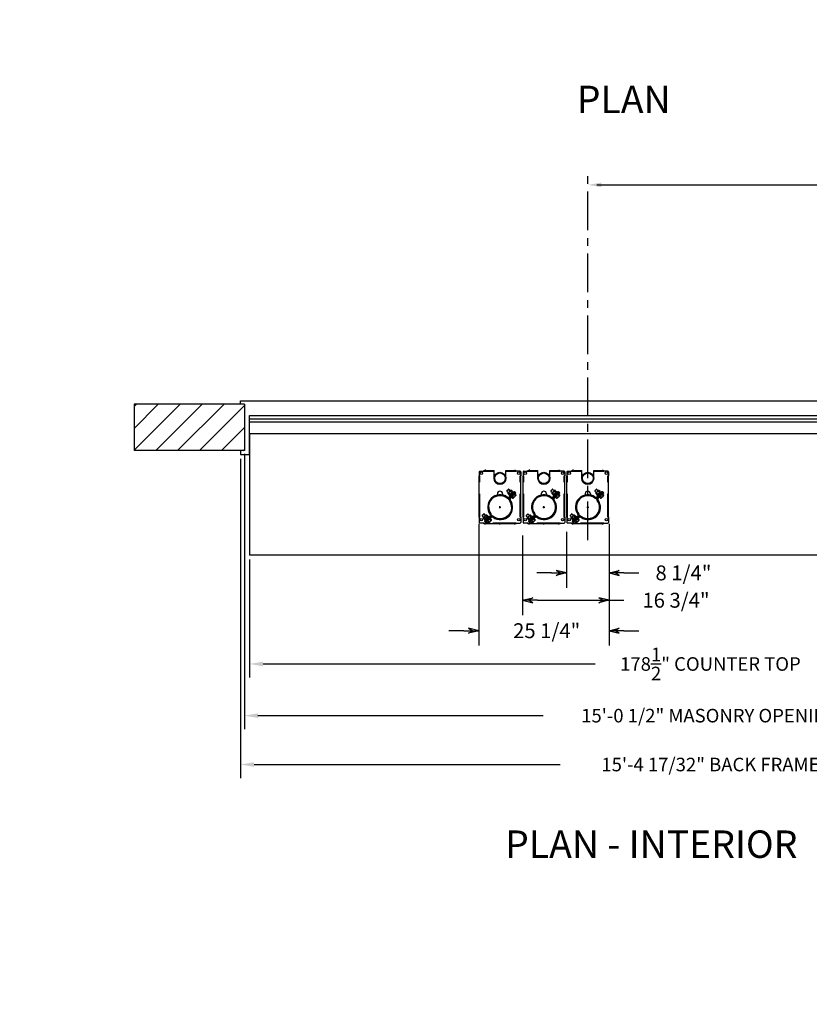
# Model space of a CAD drawing. Extents: x 16 to 883, y 71 to 585.
# Drawn here: x 16 to 169, y 71 to 261 of the extents above; entities that cross this region are included whole.
import ezdxf

# ---------------------------------------------------------------- set-up
doc = ezdxf.new("R2010")
doc.units = 0
doc.header["$LTSCALE"] = 6
doc.header["$MEASUREMENT"] = 0
doc.linetypes.add('CENTER', pattern=[2, 1.25, -0.25, 0.25, -0.25])
doc.linetypes.add('HIDDEN', pattern=[0.375, 0.25, -0.125])
doc.layers.get('0').update_dxf_attribs({"linetype": 'CONTINUOUS'})
doc.layers.get('DEFPOINTS').update_dxf_attribs({"linetype": 'CONTINUOUS'})
doc.layers.add('NEW', color=1, linetype='CONTINUOUS')
doc.dimstyles.get("Standard").update_dxf_attribs({"dimtxt": 0.18, "dimasz": 0.18, "dimexe": 0.18, "dimexo": 0.0625, "dimgap": 0.09, "dimtad": 0, "dimtih": 1, "dimtoh": 1, "dimdec": 4, "dimzin": 0, "dimdsep": 46, "dimtxsty": 'Standard', "dimcen": 0.09, "dimadec": 0, "dimazin": 0, "dimtfac": 1, "dimtdec": 4, "dimtofl": 0, "dimtmove": 0, "dimatfit": 3, "dimfxl": 0, "dimtolj": 1, "dimtzin": 0, "dimarcsym": 0})

# ---------------------------------------------------------------- blocks, each defined once
blk = doc.blocks.new('*X9')
at = {"color": 0, "linetype": 'Continuous'}
for p, q in [((37.8, 152.35), (46.75, 161.3)), ((37.8, 156.59), (42.5, 161.3)), ((37.8, 160.83), (38.26, 161.3)), ((41.99, 152.3), (50.99, 161.3)), ((46.23, 152.3), (55.23, 161.3)), ((50.47, 152.3), (59.16, 160.98)), ((239.66, 159.05), (241.91, 161.3)), ((239.66, 154.81), (246.15, 161.3)), ((241.39, 152.3), (250.39, 161.3)), ((245.63, 152.3), (254.63, 161.3)), ((249.88, 152.3), (258.88, 161.3)), ((254.12, 152.3), (261.02, 159.2)), ((54.72, 152.3), (59.16, 156.74)), ((258.36, 152.3), (261.02, 154.96)), ((58.96, 152.3), (59.16, 152.5))]:
    blk.add_line(p, q, dxfattribs=at)
blk = doc.blocks.new('*D14')
at = {"color": 7, "linetype": 'Continuous', "lineweight": -2}
for p, q in [((60.16, 156.72), (60.16, 133.89)), ((238.66, 156.72), (238.66, 133.89)), ((62.78, 136.52), (127.1, 136.52)), ((236.03, 136.52), (171.72, 136.52))]:
    blk.add_line(p, q, dxfattribs=at)
at = {"color": 7, "linetype": 'Continuous'}
for points in [[(62.78, 136.96), (62.78, 136.08), (60.16, 136.52)], [(236.03, 136.96), (236.03, 136.08), (238.66, 136.52)]]:
    blk.add_solid(points, dxfattribs=at)
at = {"layer": 'DEFPOINTS', "color": 0, "linetype": 'Continuous'}
for p in [(60.16, 157.59), (238.66, 157.59), (238.66, 136.52)]:
    blk.add_point(p, dxfattribs=at)
at = {"color": 7, "linetype": 'Continuous', "insert": (149.41, 136.52), "char_height": 2.625, "attachment_point": 5}
blk.add_mtext('\\A1;178{\\H1.000000x;\\S1/2;}" COUNTER TOP', dxfattribs=at)
blk = doc.blocks.new('*D15')
at = {"color": 7, "linetype": 'Continuous', "lineweight": -2}
for p, q in [((59.16, 177.17), (59.16, 123.89)), ((239.66, 176.97), (239.66, 123.89)), ((61.78, 126.52), (117.03, 126.52)), ((237.03, 126.52), (181.78, 126.52))]:
    blk.add_line(p, q, dxfattribs=at)
at = {"color": 7, "linetype": 'Continuous'}
for points in [[(61.78, 126.95), (61.78, 126.08), (59.16, 126.52)], [(237.03, 126.95), (237.03, 126.08), (239.66, 126.52)]]:
    blk.add_solid(points, dxfattribs=at)
at = {"layer": 'DEFPOINTS', "color": 0, "linetype": 'Continuous'}
for p in [(59.16, 178.04), (239.66, 177.84), (239.66, 126.52)]:
    blk.add_point(p, dxfattribs=at)
at = {"color": 7, "linetype": 'Continuous', "insert": (149.41, 126.52), "char_height": 2.625, "attachment_point": 5}
blk.add_mtext('\\A1;15\'-0 1/2" MASONRY OPENING', dxfattribs=at)
blk = doc.blocks.new('*D16')
at = {"color": 7, "linetype": 'Continuous', "lineweight": -2}
for p, q in [((58.41, 176.22), (58.41, 114.43)), ((240.41, 176.22), (240.41, 114.43)), ((61.03, 117.06), (120.31, 117.06)), ((237.78, 117.06), (178.5, 117.06))]:
    blk.add_line(p, q, dxfattribs=at)
at = {"color": 7, "linetype": 'Continuous'}
for points in [[(61.03, 117.5), (61.03, 116.62), (58.41, 117.06)], [(237.78, 117.5), (237.78, 116.62), (240.41, 117.06)]]:
    blk.add_solid(points, dxfattribs=at)
at = {"layer": 'DEFPOINTS', "color": 0, "linetype": 'Continuous'}
for p in [(58.41, 177.09), (240.41, 177.09), (240.41, 117.06)]:
    blk.add_point(p, dxfattribs=at)
at = {"color": 7, "linetype": 'Continuous', "insert": (149.41, 117.06), "char_height": 2.625, "attachment_point": 5}
blk.add_mtext('\\A1;15\'-4 17/32" BACK FRAME', dxfattribs=at)
blk = doc.blocks.new('TU-TOP-3')
at = {"linetype": 'Continuous'}
for p, q in [((-1.95, 21.03), (-3, 21.03)), ((-1.94, 21.03), (-1.94, 20.91)), ((6.06, 21.03), (6.06, 20.9)), ((6.07, 21.03), (6.07, 20.9)), ((6.81, 21.03), (6.07, 21.03)), ((-3.25, 20.12), (-3.1, 20.12)), ((-3.13, 20.13), (-3.13, 20.91)), ((-3.13, 20.13), (-3.1, 20.13)), ((-3.08, 19.3), (-3.08, 19.27)), ((-3.08, 19.27), (-3.07, 19.23)), ((6.91, 20.13), (6.91, 20.12)), ((6.91, 20.13), (6.94, 20.13)), ((6.91, 20.12), (7.06, 20.12)), ((6.94, 20.91), (6.94, 20.13)), ((2.56, 17.5), (2.33, 17.5)), ((5.56, 18.15), (7.06, 18.15)), ((2.56, 16.5), (2.33, 16.5)), ((5.56, 15.84), (7.06, 15.84)), ((-3.25, 13.88), (-3.1, 13.88)), ((-3.13, 13.87), (-3.13, 13.09)), ((-3.13, 13.87), (-3.1, 13.87)), ((6.91, 13.88), (7.06, 13.88)), ((6.91, 13.87), (6.94, 13.87)), ((6.94, 13.09), (6.94, 13.87)), ((-3.25, 11.62), (-3.1, 11.62)), ((-3.13, 11.63), (-3.13, 12.41)), ((-3.13, 11.63), (-3.1, 11.63)), ((-1.95, 12.97), (-3, 12.97)), ((-1.95, 12.53), (-3, 12.53)), ((-1.94, 12.53), (-1.94, 12.41)), ((6.06, 12.53), (6.06, 12.4)), ((6.07, 12.97), (6.07, 13.1)), ((6.81, 12.97), (6.07, 12.97)), ((6.07, 12.53), (6.07, 12.4)), ((6.81, 12.53), (6.07, 12.53)), ((6.91, 11.63), (6.91, 11.62)), ((6.91, 11.63), (6.94, 11.63)), ((6.91, 11.62), (7.06, 11.62)), ((6.94, 12.41), (6.94, 11.63)), ((-3.08, 10.8), (-3.08, 10.77)), ((-3.08, 10.77), (-3.07, 10.73)), ((5.56, 9.65), (7.06, 9.65)), ((2.56, 9), (2.33, 9)), ((2.56, 8), (2.33, 8)), ((5.56, 7.34), (7.06, 7.34)), ((-3.25, 5.38), (-3.1, 5.38)), ((-3.13, 5.37), (-3.13, 4.59)), ((-3.13, 5.37), (-3.1, 5.37)), ((-3.13, 3.13), (-3.13, 3.91)), ((-1.95, 4.47), (-3, 4.47)), ((-1.95, 4.03), (-3, 4.03)), ((-1.94, 4.03), (-1.94, 3.91)), ((6.06, 4.03), (6.06, 3.9)), ((6.07, 4.47), (6.07, 4.6)), ((6.81, 4.47), (6.07, 4.47)), ((6.07, 4.03), (6.07, 3.9)), ((6.81, 4.03), (6.07, 4.03)), ((6.91, 5.38), (7.06, 5.38)), ((6.91, 5.37), (6.94, 5.37)), ((6.94, 4.59), (6.94, 5.37)), ((6.94, 3.91), (6.94, 3.13)), ((-3.25, 3.12), (-3.1, 3.12)), ((-3.13, 3.13), (-3.1, 3.13)), ((-3.08, 2.3), (-3.08, 2.27)), ((-3.08, 2.27), (-3.07, 2.23)), ((6.91, 3.13), (6.91, 3.12)), ((6.91, 3.13), (6.94, 3.13)), ((6.91, 3.12), (7.06, 3.12)), ((2.56, 0.5), (2.33, 0.5)), ((5.56, 1.15), (7.06, 1.15)), ((2.56, -0.5), (2.33, -0.5)), ((5.56, -1.16), (7.06, -1.16)), ((-3.25, -3.12), (-3.1, -3.12)), ((-3.13, -3.13), (-3.13, -3.91)), ((-3.13, -3.13), (-3.1, -3.13)), ((6.91, -3.12), (7.06, -3.12)), ((6.91, -3.13), (6.94, -3.13)), ((6.94, -3.91), (6.94, -3.13)), ((-1.95, -4.03), (-3, -4.03)), ((6.07, -4.03), (6.07, -3.9)), ((6.81, -4.03), (6.07, -4.03))]:
    blk.add_line(p, q, dxfattribs=at)
at = {"linetype": 'Continuous', "ltscale": 3}
for p, q in [((-1.95, 20.89), (-1.95, 21.03)), ((-1.94, 21.03), (6.06, 21.03)), ((-1.94, 20.89), (-1.94, 21.03)), ((-3.36, 19.87), (-3.06, 19.87)), ((-3.25, 13.88), (-3.25, 20.12)), ((-3.1, 20.13), (-3.1, 20.12)), ((-1.95, 20.89), (-1.94, 20.89)), ((-1.94, 20.91), (-1.94, 20.91)), ((-1.94, 20.91), (-1.94, 20.89)), ((-1.94, 20.89), (-1.94, 20.89)), ((6.06, 20.9), (6.07, 20.9)), ((7.24, 19.87), (6.79, 19.87)), ((7.06, 20.12), (7.06, 18.15)), ((-3.36, 17), (-3.05, 17)), ((7.06, 15.84), (7.06, 13.88)), ((-3.36, 14.13), (-3.04, 14.13)), ((-3.1, 13.88), (-3.1, 13.87)), ((7.23, 14.13), (6.8, 14.13)), ((6.91, 13.88), (6.91, 13.87)), ((-3.25, 5.38), (-3.25, 11.62)), ((-3.1, 11.63), (-3.1, 11.62)), ((-1.95, 13.11), (-1.95, 12.97)), ((-1.95, 13.11), (-1.94, 13.11)), ((-1.95, 12.39), (-1.95, 12.53)), ((-1.95, 12.39), (-1.94, 12.39)), ((-1.94, 12.97), (-1.94, 13.11)), ((-1.94, 13.11), (-1.94, 13.11)), ((-1.94, 12.97), (6.06, 12.97)), ((-1.94, 12.53), (6.06, 12.53)), ((-1.94, 12.39), (-1.94, 12.53)), ((-1.94, 12.41), (-1.94, 12.41)), ((-1.94, 12.41), (-1.94, 12.39)), ((-1.94, 12.39), (-1.94, 12.39)), ((6.06, 13.1), (6.06, 12.97)), ((6.06, 13.1), (6.07, 13.1)), ((6.06, 12.4), (6.07, 12.4)), ((7.06, 11.62), (7.06, 9.65)), ((-3.36, 11.37), (-3.06, 11.37)), ((7.24, 11.37), (6.79, 11.37)), ((-3.36, 8.5), (-3.05, 8.5)), ((7.06, 7.34), (7.06, 5.38)), ((-3.36, 5.63), (-3.04, 5.63)), ((-3.1, 5.38), (-3.1, 5.37)), ((-1.95, 4.61), (-1.95, 4.47)), ((-1.95, 4.61), (-1.94, 4.61)), ((-1.95, 3.89), (-1.95, 4.03)), ((-1.95, 3.89), (-1.94, 3.89)), ((-1.94, 4.47), (-1.94, 4.61)), ((-1.94, 4.61), (-1.94, 4.61)), ((-1.94, 4.47), (6.06, 4.47)), ((-1.94, 4.03), (6.06, 4.03)), ((-1.94, 3.89), (-1.94, 4.03)), ((-1.94, 3.91), (-1.94, 3.91)), ((-1.94, 3.91), (-1.94, 3.89)), ((-1.94, 3.89), (-1.94, 3.89)), ((6.06, 4.6), (6.06, 4.47)), ((6.06, 4.6), (6.07, 4.6)), ((6.06, 3.9), (6.07, 3.9)), ((7.23, 5.63), (6.8, 5.63)), ((6.91, 5.38), (6.91, 5.37)), ((-3.36, 2.87), (-3.06, 2.87)), ((-3.25, -3.12), (-3.25, 3.12)), ((-3.1, 3.13), (-3.1, 3.12)), ((7.24, 2.87), (6.79, 2.87)), ((7.06, 3.12), (7.06, 1.15)), ((-3.36, 0), (-3.05, 0)), ((7.06, -1.16), (7.06, -3.12)), ((-3.36, -2.87), (-3.04, -2.87)), ((-3.1, -3.12), (-3.1, -3.13)), ((7.23, -2.87), (6.8, -2.87)), ((6.91, -3.12), (6.91, -3.13)), ((-1.95, -3.89), (-1.95, -4.03)), ((-1.95, -3.89), (-1.94, -3.89)), ((-1.94, -4.03), (-1.94, -3.89)), ((-1.94, -3.89), (-1.94, -3.89)), ((-1.94, -4.03), (6.06, -4.03)), ((6.06, -3.9), (6.06, -4.03)), ((6.06, -3.9), (6.07, -3.9))]:
    blk.add_line(p, q, dxfattribs=at)
at = {"linetype": 'HIDDEN', "ltscale": 3}
for p, q in [((-3.13, 13.88), (-3.13, 20.12)), ((-1.94, 20.91), (6.06, 20.91)), ((6.94, 20.12), (6.94, 18.15)), ((6.94, 15.84), (6.94, 13.88)), ((-3.13, 5.38), (-3.13, 11.62)), ((-1.94, 13.09), (6.06, 13.09)), ((-1.94, 12.41), (6.06, 12.41)), ((6.94, 11.62), (6.94, 9.65)), ((6.94, 7.34), (6.94, 5.38)), ((-1.94, 4.59), (6.06, 4.59)), ((-1.94, 3.91), (6.06, 3.91)), ((-3.13, -3.12), (-3.13, 3.12)), ((6.94, 3.12), (6.94, 1.15)), ((6.94, -1.16), (6.94, -3.12)), ((-1.94, -3.91), (6.06, -3.91))]:
    blk.add_line(p, q, dxfattribs=at)
at = {"linetype": 'HIDDEN'}
for p, q in [((-2.95, 19.88), (-3.08, 19.76)), ((-3.08, 19.76), (-2, 18.68)), ((-2.85, 19.53), (-3.08, 19.3)), ((-3.07, 19.23), (-3.01, 19.18)), ((-3.01, 19.18), (-2.77, 18.93)), ((-2.95, 19.88), (-2.82, 20.01)), ((-2.95, 19.88), (-1.88, 18.81)), ((-2.95, 19.88), (-1.88, 18.81)), ((-2.66, 19.34), (-2.9, 19.11)), ((-2.82, 20.01), (-1.75, 18.94)), ((-2.66, 19.99), (-2.73, 19.92)), ((-2.66, 19.99), (-2.22, 19.55)), ((-2.44, 19.95), (-2.53, 19.86)), ((-2.44, 19.95), (-2.16, 19.66)), ((-2.4, 19.98), (-2.16, 20.23)), ((-2.4, 19.98), (-2.4, 19.91)), ((-2.25, 19.83), (-2, 20.07)), ((-2.16, 19.66), (-2.25, 19.58)), ((-2.24, 19.57), (-2.15, 19.65)), ((-2.22, 19.55), (-1.78, 19.11)), ((-2.21, 19.54), (-2.12, 19.63)), ((-2.11, 19.62), (-2.2, 19.53)), ((-2.08, 20.22), (-2.16, 20.23)), ((-2.15, 19.66), (-2.16, 19.66)), ((-2.13, 19.64), (-2.16, 19.66)), ((-2.13, 19.64), (-2.11, 19.62)), ((-2.11, 19.62), (-1.83, 19.33)), ((-2.11, 19.62), (-2.11, 19.62)), ((-2.08, 20.22), (-2.05, 20.19)), ((-2.05, 20.19), (-1.82, 19.96)), ((-1.69, 20.43), (-1.99, 20.13)), ((-1.94, 19.52), (-1.7, 19.77)), ((-1.91, 19.24), (-1.83, 19.33)), ((-1.87, 19.38), (-1.79, 19.37)), ((-1.85, 19.04), (-1.78, 19.11)), ((-1.82, 19.96), (-1.59, 19.73)), ((-1.79, 19.37), (-1.55, 19.62)), ((-1.35, 20.09), (-1.69, 20.43)), ((-1.63, 20.43), (-1.69, 20.43)), ((-1.64, 19.78), (-1.34, 20.08)), ((-1.35, 20.15), (-1.63, 20.43)), ((-1.59, 19.73), (-1.55, 19.69)), ((-1.55, 19.62), (-1.55, 19.69)), ((-1.34, 20.14), (-1.35, 20.15)), ((-1.34, 20.08), (-1.35, 20.09)), ((-1.34, 20.08), (-1.34, 20.14)), ((-2.56, 18.72), (-2.77, 18.93)), ((-2.36, 19.04), (-2.59, 18.81)), ((-2.56, 18.72), (-2.54, 18.7)), ((-2.54, 18.7), (-2.5, 18.69)), ((-2.24, 18.92), (-2.48, 18.69)), ((3.01, 14.18), (1.94, 15.25)), ((2.37, 15.21), (2.62, 15.45)), ((2.52, 15.06), (2.77, 15.3)), ((2.69, 15.45), (2.62, 15.45)), ((2.69, 15.45), (2.73, 15.41)), ((2.73, 15.41), (2.96, 15.18)), ((3.08, 15.66), (2.78, 15.36)), ((3.42, 15.32), (3.08, 15.66)), ((3.14, 15.66), (3.08, 15.66)), ((3.13, 15.01), (3.43, 15.31)), ((3.42, 15.38), (3.14, 15.66)), ((3.43, 15.37), (3.42, 15.38)), ((3.43, 15.31), (3.42, 15.32)), ((3.43, 15.31), (3.43, 15.37)), ((2.76, 13.92), (1.68, 15)), ((1.92, 14.76), (1.69, 14.52)), ((1.69, 14.52), (1.7, 14.5)), ((1.69, 14.5), (1.7, 14.46)), ((1.7, 14.46), (1.76, 14.41)), ((1.76, 14.41), (2, 14.16)), ((2.88, 14.05), (1.81, 15.12)), ((2.88, 14.05), (1.81, 15.12)), ((2.11, 14.57), (1.88, 14.34)), ((2.21, 13.95), (2, 14.16)), ((2.11, 15.22), (2.04, 15.15)), ((2.99, 14.34), (2.11, 15.22)), ((2.41, 14.27), (2.18, 14.03)), ((2.21, 13.95), (2.23, 13.93)), ((2.23, 13.93), (2.27, 13.92)), ((2.33, 15.17), (2.24, 15.09)), ((2.53, 14.15), (2.3, 13.92)), ((2.95, 14.56), (2.33, 15.17)), ((2.37, 15.21), (2.38, 15.13)), ((2.88, 14.05), (2.76, 13.92)), ((2.83, 14.75), (3.07, 15)), ((2.86, 14.47), (2.95, 14.56)), ((2.88, 14.05), (3.01, 14.18)), ((2.91, 14.6), (2.98, 14.6)), ((2.92, 14.27), (2.99, 14.34)), ((2.96, 15.18), (3.19, 14.95)), ((2.98, 14.6), (3.23, 14.84)), ((3.19, 14.95), (3.22, 14.92)), ((3.23, 14.84), (3.22, 14.92)), ((-2.95, 11.38), (-2.82, 11.51)), ((-2.82, 11.51), (-1.75, 10.44)), ((-2.66, 11.49), (-2.73, 11.42)), ((-2.66, 11.49), (-2.22, 11.05)), ((-2.44, 11.45), (-2.53, 11.36)), ((-2.44, 11.45), (-2.16, 11.16)), ((-2.4, 11.48), (-2.16, 11.73)), ((-2.4, 11.48), (-2.4, 11.41)), ((-2.25, 11.33), (-2, 11.57)), ((-2.08, 11.72), (-2.16, 11.73)), ((-2.08, 11.72), (-2.05, 11.69)), ((-2.05, 11.69), (-1.82, 11.46)), ((-1.69, 11.93), (-1.99, 11.63)), ((-1.82, 11.46), (-1.59, 11.23)), ((-1.35, 11.59), (-1.69, 11.93)), ((-1.63, 11.93), (-1.69, 11.93)), ((-1.64, 11.28), (-1.34, 11.58)), ((-1.35, 11.65), (-1.63, 11.93)), ((-1.34, 11.64), (-1.35, 11.65)), ((-1.34, 11.58), (-1.35, 11.59)), ((-1.34, 11.58), (-1.34, 11.64)), ((-2.95, 11.38), (-3.08, 11.26)), ((-3.08, 11.26), (-2, 10.18)), ((-2.85, 11.03), (-3.08, 10.8)), ((-3.07, 10.73), (-3.01, 10.68)), ((-3.01, 10.68), (-2.77, 10.43)), ((-2.95, 11.38), (-1.88, 10.31)), ((-2.95, 11.38), (-1.88, 10.31)), ((-2.66, 10.84), (-2.9, 10.61)), ((-2.56, 10.22), (-2.77, 10.43)), ((-2.36, 10.54), (-2.59, 10.31)), ((-2.56, 10.22), (-2.54, 10.2)), ((-2.54, 10.2), (-2.5, 10.19)), ((-2.24, 10.42), (-2.48, 10.19)), ((-2.16, 11.16), (-2.25, 11.08)), ((-2.24, 11.07), (-2.15, 11.15)), ((-2.22, 11.05), (-1.78, 10.61)), ((-2.21, 11.04), (-2.12, 11.13)), ((-2.11, 11.12), (-2.2, 11.03)), ((-2.15, 11.16), (-2.16, 11.16)), ((-2.13, 11.14), (-2.16, 11.16)), ((-2.13, 11.14), (-2.11, 11.12)), ((-2.11, 11.12), (-1.83, 10.83)), ((-2.11, 11.12), (-2.11, 11.12)), ((-1.94, 11.02), (-1.7, 11.27)), ((-1.91, 10.74), (-1.83, 10.83)), ((-1.87, 10.88), (-1.79, 10.87)), ((-1.85, 10.54), (-1.78, 10.61)), ((-1.79, 10.87), (-1.55, 11.12)), ((-1.59, 11.23), (-1.55, 11.19)), ((-1.55, 11.12), (-1.55, 11.19)), ((2.76, 5.42), (1.68, 6.5)), ((1.92, 6.26), (1.69, 6.02)), ((1.69, 6.02), (1.7, 6)), ((1.69, 6), (1.7, 5.96)), ((1.7, 5.96), (1.76, 5.91)), ((1.76, 5.91), (2, 5.66)), ((2.88, 5.55), (1.81, 6.62)), ((2.88, 5.55), (1.81, 6.62)), ((2.11, 6.07), (1.88, 5.84)), ((3.01, 5.68), (1.94, 6.75)), ((2.11, 6.72), (2.04, 6.65)), ((2.99, 5.84), (2.11, 6.72)), ((2.41, 5.77), (2.18, 5.53)), ((2.33, 6.67), (2.24, 6.59)), ((2.95, 6.06), (2.33, 6.67)), ((2.37, 6.71), (2.62, 6.95)), ((2.37, 6.71), (2.38, 6.63)), ((2.52, 6.56), (2.77, 6.8)), ((2.69, 6.95), (2.62, 6.95)), ((2.69, 6.95), (2.73, 6.91)), ((2.73, 6.91), (2.96, 6.68)), ((3.08, 7.16), (2.78, 6.86)), ((2.83, 6.25), (3.07, 6.5)), ((2.86, 5.97), (2.95, 6.06)), ((2.91, 6.1), (2.98, 6.1)), ((2.92, 5.77), (2.99, 5.84)), ((2.96, 6.68), (3.19, 6.45)), ((2.98, 6.1), (3.23, 6.34)), ((3.42, 6.82), (3.08, 7.16)), ((3.14, 7.16), (3.08, 7.16)), ((3.13, 6.51), (3.43, 6.81)), ((3.42, 6.88), (3.14, 7.16)), ((3.19, 6.45), (3.22, 6.42)), ((3.23, 6.34), (3.22, 6.42)), ((3.43, 6.87), (3.42, 6.88)), ((3.43, 6.81), (3.42, 6.82)), ((3.43, 6.81), (3.43, 6.87)), ((2.21, 5.45), (2, 5.66)), ((2.21, 5.45), (2.23, 5.43)), ((2.23, 5.43), (2.27, 5.42)), ((2.53, 5.65), (2.3, 5.42)), ((2.88, 5.55), (2.76, 5.42)), ((2.88, 5.55), (3.01, 5.68)), ((-2.95, 2.88), (-3.08, 2.76)), ((-3.08, 2.76), (-2, 1.68)), ((-2.85, 2.53), (-3.08, 2.3)), ((-3.07, 2.23), (-3.01, 2.18)), ((-3.01, 2.18), (-2.77, 1.93)), ((-2.95, 2.88), (-2.82, 3.01)), ((-2.95, 2.88), (-1.88, 1.81)), ((-2.95, 2.88), (-1.88, 1.81)), ((-2.66, 2.34), (-2.9, 2.11)), ((-2.82, 3.01), (-1.75, 1.94)), ((-2.56, 1.72), (-2.77, 1.93)), ((-2.66, 2.99), (-2.73, 2.92)), ((-2.66, 2.99), (-2.22, 2.55)), ((-2.36, 2.04), (-2.59, 1.81)), ((-2.44, 2.95), (-2.53, 2.86)), ((-2.24, 1.92), (-2.48, 1.69)), ((-2.44, 2.95), (-2.16, 2.66)), ((-2.4, 2.98), (-2.16, 3.23)), ((-2.4, 2.98), (-2.4, 2.91)), ((-2.25, 2.83), (-2, 3.07)), ((-2.16, 2.66), (-2.25, 2.58)), ((-2.24, 2.57), (-2.15, 2.65)), ((-2.22, 2.55), (-1.78, 2.11)), ((-2.21, 2.54), (-2.12, 2.63)), ((-2.11, 2.62), (-2.2, 2.53)), ((-2.08, 3.22), (-2.16, 3.23)), ((-2.15, 2.66), (-2.16, 2.66)), ((-2.13, 2.64), (-2.16, 2.66)), ((-2.13, 2.64), (-2.11, 2.62)), ((-2.11, 2.62), (-1.83, 2.33)), ((-2.11, 2.62), (-2.11, 2.62)), ((-2.08, 3.22), (-2.05, 3.19)), ((-2.05, 3.19), (-1.82, 2.96)), ((-1.69, 3.43), (-1.99, 3.13)), ((-1.94, 2.52), (-1.7, 2.77)), ((-1.91, 2.24), (-1.83, 2.33)), ((-1.87, 2.38), (-1.79, 2.37)), ((-1.85, 2.04), (-1.78, 2.11)), ((-1.82, 2.96), (-1.59, 2.73)), ((-1.79, 2.37), (-1.55, 2.62)), ((-1.35, 3.09), (-1.69, 3.43)), ((-1.63, 3.43), (-1.69, 3.43)), ((-1.64, 2.78), (-1.34, 3.08)), ((-1.35, 3.15), (-1.63, 3.43)), ((-1.59, 2.73), (-1.55, 2.69)), ((-1.55, 2.62), (-1.55, 2.69)), ((-1.34, 3.14), (-1.35, 3.15)), ((-1.34, 3.08), (-1.35, 3.09)), ((-1.34, 3.08), (-1.34, 3.14)), ((-2.56, 1.72), (-2.54, 1.7)), ((-2.54, 1.7), (-2.5, 1.69)), ((2.88, -2.95), (1.81, -1.88)), ((2.88, -2.95), (1.81, -1.88)), ((3.01, -2.82), (1.94, -1.75)), ((2.11, -1.78), (2.04, -1.85)), ((2.99, -2.66), (2.11, -1.78)), ((2.33, -1.83), (2.24, -1.91)), ((2.95, -2.44), (2.33, -1.83)), ((2.37, -1.79), (2.62, -1.55)), ((2.37, -1.79), (2.38, -1.87)), ((2.52, -1.94), (2.77, -1.7)), ((2.69, -1.55), (2.62, -1.55)), ((2.69, -1.55), (2.73, -1.59)), ((2.73, -1.59), (2.96, -1.82)), ((3.08, -1.34), (2.78, -1.64)), ((2.96, -1.82), (3.19, -2.05)), ((3.42, -1.68), (3.08, -1.34)), ((3.14, -1.34), (3.08, -1.34)), ((3.13, -1.99), (3.43, -1.69)), ((3.42, -1.62), (3.14, -1.34)), ((3.43, -1.63), (3.42, -1.62)), ((3.43, -1.69), (3.42, -1.68)), ((3.43, -1.69), (3.43, -1.63)), ((2.76, -3.08), (1.68, -2)), ((1.92, -2.24), (1.69, -2.48)), ((1.69, -2.48), (1.7, -2.5)), ((1.69, -2.5), (1.7, -2.54)), ((1.7, -2.54), (1.76, -2.59)), ((1.76, -2.59), (2, -2.84)), ((2.11, -2.43), (1.88, -2.66)), ((2.21, -3.05), (2, -2.84)), ((2.41, -2.73), (2.18, -2.97)), ((2.21, -3.05), (2.23, -3.07)), ((2.23, -3.07), (2.27, -3.08)), ((2.53, -2.85), (2.3, -3.08)), ((2.88, -2.95), (2.76, -3.08)), ((2.83, -2.25), (3.07, -2)), ((2.86, -2.53), (2.95, -2.44)), ((2.88, -2.95), (3.01, -2.82)), ((2.91, -2.4), (2.98, -2.4)), ((2.92, -2.73), (2.99, -2.66)), ((2.98, -2.4), (3.23, -2.16)), ((3.19, -2.05), (3.22, -2.08)), ((3.23, -2.16), (3.22, -2.08))]:
    blk.add_line(p, q, dxfattribs=at)
for p, q in [((0, 17.19), (0, 16.81)), ((-0.19, 17), (0.19, 17)), ((-0.19, 8.5), (0.19, 8.5)), ((0, 8.69), (0, 8.31)), ((-0.19, 0), (0.19, 0)), ((0, 0.19), (0, -0.19))]:
    blk.add_line(p, q)
at = {"linetype": 'HIDDEN', "flags": 128}
for points in [[(-2.9, 19.11), (-2.96, 19.14), (-3.01, 19.18)], [(-2.59, 18.81), (-2.68, 18.86), (-2.77, 18.93)], [(-2.56, 18.72), (-2.57, 18.74), (-2.59, 18.81)], [(-2.48, 18.69), (-2.5, 18.69), (-2.56, 18.72)], [(1.88, 14.34), (1.81, 14.37), (1.76, 14.41)], [(2.18, 14.03), (2.09, 14.09), (2, 14.16)], [(2.21, 13.95), (2.2, 13.97), (2.18, 14.03)], [(2.3, 13.92), (2.27, 13.92), (2.21, 13.95)], [(-2.9, 10.61), (-2.96, 10.64), (-3.01, 10.68)], [(-2.59, 10.31), (-2.68, 10.36), (-2.77, 10.43)], [(-2.56, 10.22), (-2.57, 10.24), (-2.59, 10.31)], [(-2.48, 10.19), (-2.5, 10.19), (-2.56, 10.22)], [(1.88, 5.84), (1.81, 5.87), (1.76, 5.91)], [(2.18, 5.53), (2.09, 5.59), (2, 5.66)], [(2.21, 5.45), (2.2, 5.47), (2.18, 5.53)], [(2.3, 5.42), (2.27, 5.42), (2.21, 5.45)], [(-2.9, 2.11), (-2.96, 2.14), (-3.01, 2.18)], [(-2.59, 1.81), (-2.68, 1.86), (-2.77, 1.93)], [(-2.56, 1.72), (-2.57, 1.74), (-2.59, 1.81)], [(-2.48, 1.69), (-2.5, 1.69), (-2.56, 1.72)], [(1.88, -2.66), (1.81, -2.63), (1.76, -2.59)], [(2.18, -2.97), (2.09, -2.91), (2, -2.84)], [(2.21, -3.05), (2.2, -3.03), (2.18, -2.97)], [(2.3, -3.08), (2.27, -3.08), (2.21, -3.05)]]:
    blk.add_lwpolyline(points, dxfattribs=at)
at = {"linetype": 'Continuous'}
for centre, radius in [((-2.44, 20.62), 0.25), ((6.56, 20.62), 0.25), ((5.56, 17), 1.16), ((5.56, 17), 1.03), ((-2.44, 13.37), 0.25), ((6.56, 13.37), 0.25), ((-2.44, 12.12), 0.25), ((6.56, 12.12), 0.25), ((5.56, 8.5), 1.16), ((5.56, 8.5), 1.03), ((-2.44, 4.87), 0.25), ((-2.44, 3.62), 0.25), ((6.56, 4.87), 0.25), ((6.56, 3.62), 0.25), ((5.56, 0), 1.16), ((5.56, 0), 1.03), ((-2.44, -3.63), 0.25), ((6.56, -3.63), 0.25)]:
    blk.add_circle(centre, radius, dxfattribs=at)
at = {"linetype": 'Continuous', "ltscale": 1.5}
for centre in [(0, 17), (0, 8.5), (0, 0)]:
    blk.add_circle(centre, 2.28, dxfattribs=at)
at = {"linetype": 'Continuous'}
for centre, radius, start, end in [((-3, 20.91), 0.125, 90, 180), ((6.81, 20.91), 0.125, 0, 90), ((0, 17), 2.2, 323.3828, 126.6172), ((-0.07, 16.93), 2.2, 143.3828, 306.6172), ((-1.57, 19.11), 0.25, 225, 306.6172), ((0, 17), 2.28, 132.3266, 140.2022), ((2.56, 17), 0.5, 270, 90), ((5.56, 17), 1.16, 90, 270), ((-3, 13.09), 0.125, 180, 270), ((-3, 12.41), 0.125, 90, 180), ((6.81, 13.09), 0.125, 270, 0), ((6.81, 12.41), 0.125, 0, 90), ((-0.07, 8.43), 2.2, 143.3828, 306.6172), ((-1.57, 10.61), 0.25, 225, 306.6172), ((0, 8.5), 2.28, 132.3266, 140.2022), ((0, 8.5), 2.2, 323.3828, 126.6172), ((5.56, 8.5), 1.16, 90, 270), ((2.56, 8.5), 0.5, 270, 90), ((-3, 4.59), 0.125, 180, 270), ((-3, 3.91), 0.125, 90, 180), ((6.81, 4.59), 0.125, 270, 0), ((6.81, 3.91), 0.125, 0, 90), ((-1.57, 2.11), 0.25, 225, 306.6172), ((0, 0), 2.2, 323.3828, 126.6172), ((-0.07, -0.07), 2.2, 143.3828, 306.6172), ((0, 0), 2.28, 132.3266, 140.2022), ((2.56, 0), 0.5, 270, 90), ((5.56, 0), 1.16, 90, 270), ((-3, -3.91), 0.125, 180, 270), ((6.81, -3.91), 0.125, 270, 0)]:
    blk.add_arc(centre, radius, start, end, dxfattribs=at)
at = {"linetype": 'HIDDEN'}
for centre, radius, start, end in [((-2.79, 19.39), 0.309, 198.023, 223.4924), ((-2.22, 19.47), 0.764, 207.9599, 224.3007), ((-2.2, 19.99), 0.199, 182.8199, 217.5975), ((-2.26, 19.97), 0.143, 225.0956, 274.4869), ((-1.75, 20.01), 0.528, 199.8446, 224.1476), ((-2.17, 20.03), 0.199, 52.4025, 87.1801), ((-1.76, 20.03), 0.535, 226.0275, 249.9803), ((-2.15, 20.09), 0.143, 355.5131, 44.9044), ((-2.18, 19.58), 0.528, 45.8524, 70.1554), ((-1.74, 19.53), 0.199, 182.8199, 217.5975), ((-1.8, 19.51), 0.143, 225.0956, 274.4869), ((-2.2, 19.59), 0.535, 20.0197, 43.9725), ((-1.71, 19.57), 0.199, 52.4025, 87.1801), ((-1.69, 19.63), 0.143, 355.5131, 44.9044), ((-2.18, 18.51), 0.25, 323.3828, 45), ((-2.18, 18.51), 0.43, 323.3828, 45), ((-1.57, 19.11), 0.43, 225, 306.6172), ((1.51, 14.82), 0.43, 45, 126.6172), ((0, 17), 2.28, 309.7978, 317.6734), ((2.11, 15.43), 0.43, 143.3828, 225), ((2.11, 15.43), 0.25, 143.3828, 225), ((2.61, 15.26), 0.199, 52.4025, 87.1801), ((2.63, 15.31), 0.143, 355.5131, 44.9044), ((2.59, 14.81), 0.528, 45.8524, 70.1554), ((1.51, 14.82), 0.25, 45, 126.6172), ((1.98, 14.62), 0.309, 198.023, 223.4924), ((2.55, 14.7), 0.764, 207.9599, 224.3007), ((2.57, 15.22), 0.199, 182.8199, 217.5975), ((2.51, 15.2), 0.143, 225.0956, 274.4869), ((3.02, 15.23), 0.528, 199.8446, 224.1476), ((3.01, 15.25), 0.535, 226.0275, 249.9803), ((3.03, 14.76), 0.199, 182.8199, 217.5975), ((2.97, 14.74), 0.143, 225.0956, 274.4869), ((2.57, 14.81), 0.535, 20.0197, 43.9725), ((3.07, 14.8), 0.199, 52.4025, 87.1801), ((3.09, 14.85), 0.143, 355.5131, 44.9044), ((-2.2, 11.49), 0.199, 182.8199, 217.5975), ((-2.17, 11.53), 0.199, 52.4025, 87.1801), ((-2.15, 11.59), 0.143, 355.5131, 44.9044), ((-2.18, 11.08), 0.528, 45.8524, 70.1554), ((-2.2, 11.09), 0.535, 20.0197, 43.9725), ((-2.79, 10.89), 0.309, 198.023, 223.4924), ((-2.22, 10.97), 0.764, 207.9599, 224.3007), ((-2.26, 11.47), 0.143, 225.0956, 274.4869), ((-1.75, 11.51), 0.528, 199.8446, 224.1476), ((-1.76, 11.53), 0.535, 226.0275, 249.9803), ((-2.18, 10.01), 0.25, 323.3828, 45), ((-1.74, 11.03), 0.199, 182.8199, 217.5975), ((-1.8, 11.01), 0.143, 225.0956, 274.4869), ((-2.18, 10.01), 0.43, 323.3828, 45), ((-1.57, 10.61), 0.43, 225, 306.6172), ((-1.71, 11.07), 0.199, 52.4025, 87.1801), ((-1.69, 11.13), 0.143, 355.5131, 44.9044), ((1.51, 6.32), 0.43, 45, 126.6172), ((1.51, 6.32), 0.25, 45, 126.6172), ((0, 8.5), 2.28, 309.7978, 317.6734), ((2.11, 6.93), 0.43, 143.3828, 225), ((1.98, 6.12), 0.309, 198.023, 223.4924), ((2.11, 6.93), 0.25, 143.3828, 225), ((2.55, 6.2), 0.764, 207.9599, 224.3007), ((2.57, 6.72), 0.199, 182.8199, 217.5975), ((2.51, 6.7), 0.143, 225.0956, 274.4869), ((3.02, 6.73), 0.528, 199.8446, 224.1476), ((2.61, 6.76), 0.199, 52.4025, 87.1801), ((3.01, 6.75), 0.535, 226.0275, 249.9803), ((2.63, 6.81), 0.143, 355.5131, 44.9044), ((2.59, 6.31), 0.528, 45.8524, 70.1554), ((3.03, 6.26), 0.199, 182.8199, 217.5975), ((2.97, 6.24), 0.143, 225.0956, 274.4869), ((2.57, 6.31), 0.535, 20.0197, 43.9725), ((3.07, 6.3), 0.199, 52.4025, 87.1801), ((3.09, 6.35), 0.143, 355.5131, 44.9044), ((-2.79, 2.39), 0.309, 198.023, 223.4924), ((-2.22, 2.47), 0.764, 207.9599, 224.3007), ((-2.2, 2.99), 0.199, 182.8199, 217.5975), ((-2.26, 2.97), 0.143, 225.0956, 274.4869), ((-1.75, 3.01), 0.528, 199.8446, 224.1476), ((-2.17, 3.03), 0.199, 52.4025, 87.1801), ((-1.76, 3.03), 0.535, 226.0275, 249.9803), ((-2.15, 3.09), 0.143, 355.5131, 44.9044), ((-2.18, 2.58), 0.528, 45.8524, 70.1554), ((-1.74, 2.53), 0.199, 182.8199, 217.5975), ((-1.8, 2.51), 0.143, 225.0956, 274.4869), ((-2.2, 2.59), 0.535, 20.0197, 43.9725), ((-1.71, 2.57), 0.199, 52.4025, 87.1801), ((-1.69, 2.63), 0.143, 355.5131, 44.9044), ((-2.18, 1.51), 0.25, 323.3828, 45), ((-2.18, 1.51), 0.43, 323.3828, 45), ((-1.57, 2.11), 0.43, 225, 306.6172), ((1.51, -2.18), 0.43, 45, 126.6172), ((0, 0), 2.28, 309.7978, 317.6734), ((2.11, -1.57), 0.43, 143.3828, 225), ((2.11, -1.57), 0.25, 143.3828, 225), ((2.57, -1.78), 0.199, 182.8199, 217.5975), ((2.51, -1.8), 0.143, 225.0956, 274.4869), ((2.61, -1.74), 0.199, 52.4025, 87.1801), ((2.63, -1.69), 0.143, 355.5131, 44.9044), ((2.59, -2.19), 0.528, 45.8524, 70.1554), ((2.57, -2.19), 0.535, 20.0197, 43.9725), ((1.51, -2.18), 0.25, 45, 126.6172), ((1.98, -2.38), 0.309, 198.023, 223.4924), ((2.55, -2.3), 0.764, 207.9599, 224.3007), ((3.02, -1.77), 0.528, 199.8446, 224.1476), ((3.01, -1.75), 0.535, 226.0275, 249.9803), ((3.03, -2.24), 0.199, 182.8199, 217.5975), ((2.97, -2.26), 0.143, 225.0956, 274.4869), ((3.07, -2.2), 0.199, 52.4025, 87.1801), ((3.09, -2.15), 0.143, 355.5131, 44.9044)]:
    blk.add_arc(centre, radius, start, end, dxfattribs=at)
for centre, start, end in [((0, 17), 323.3828, 126.6172), ((-0.07, 16.93), 143.3828, 306.6172), ((-0.07, 8.43), 143.3828, 306.6172), ((0, 8.5), 323.3828, 126.6172), ((0, 0), 323.3828, 126.6172), ((-0.07, -0.07), 143.3828, 306.6172)]:
    blk.add_arc(centre, 2.38, start, end)
blk = doc.blocks.new('ARROW', base_point=(63.5, 24.562))
for p, q in [((62.5, 24.562), (63.5, 24.562)), ((63.5, 24.562), (62.812, 24.734)), ((62.812, 24.734), (63.099, 24.562)), ((63.5, 24.562), (62.812, 24.391)), ((62.812, 24.391), (63.099, 24.562))]:
    blk.add_line(p, q)
blk = doc.blocks.new('*D46')
at = {"color": 0, "linetype": 'Continuous', "lineweight": -2}
for p, q in [((113.03, 161.36), (113.03, 145.98)), ((129.78, 161.36), (129.78, 145.98)), ((115.91, 148.86), (126.9, 148.86)), ((129.78, 148.86), (132.66, 148.86))]:
    blk.add_line(p, q, dxfattribs=at)
at = {"layer": 'DEFPOINTS', "color": 0, "linetype": 'Continuous'}
for p in [(113.03, 162.36), (129.78, 162.36), (129.78, 148.86)]:
    blk.add_point(p, dxfattribs=at)
at = {"color": 0, "linetype": 'Continuous', "lineweight": -2, "xscale": 2.88, "yscale": 2.88, "zscale": 2.88, "rotation": 180}
blk.add_blockref('ARROW', (113.03, 148.86), dxfattribs=at)
at = {"color": 0, "linetype": 'Continuous', "lineweight": -2, "xscale": 2.88, "yscale": 2.88, "zscale": 2.88}
blk.add_blockref('ARROW', (129.78, 148.86), dxfattribs=at)
at = {"color": 0, "linetype": 'Continuous', "insert": (142.74, 148.86), "char_height": 2.88, "attachment_point": 5}
blk.add_mtext('\\A1;16 3/4"', dxfattribs=at)
blk = doc.blocks.new('*D47')
at = {"color": 0, "linetype": 'Continuous', "lineweight": -2}
for p, q in [((121.53, 162.09), (121.53, 151.27)), ((129.78, 162.09), (129.78, 151.27)), ((118.65, 154.15), (115.77, 154.15)), ((132.66, 154.15), (135.54, 154.15))]:
    blk.add_line(p, q, dxfattribs=at)
at = {"layer": 'DEFPOINTS', "color": 0, "linetype": 'Continuous'}
for p in [(121.53, 163.09), (129.78, 163.09), (121.53, 154.15)]:
    blk.add_point(p, dxfattribs=at)
at = {"color": 0, "linetype": 'Continuous', "lineweight": -2, "xscale": 2.88, "yscale": 2.88, "zscale": 2.88}
blk.add_blockref('ARROW', (121.53, 154.15), dxfattribs=at)
at = {"color": 0, "linetype": 'Continuous', "lineweight": -2, "xscale": 2.88, "yscale": 2.88, "zscale": 2.88, "rotation": 180}
blk.add_blockref('ARROW', (129.78, 154.15), dxfattribs=at)
at = {"color": 0, "linetype": 'Continuous', "insert": (144.18, 154.15), "char_height": 2.88, "attachment_point": 5}
blk.add_mtext('\\A1;8 1/4"', dxfattribs=at)
blk = doc.blocks.new('*D48')
at = {"color": 0, "linetype": 'Continuous', "lineweight": -2}
for p, q in [((104.53, 163.66), (104.53, 140.08)), ((129.78, 163.66), (129.78, 140.08)), ((101.65, 142.96), (98.77, 142.96)), ((132.66, 142.96), (135.54, 142.96))]:
    blk.add_line(p, q, dxfattribs=at)
at = {"layer": 'DEFPOINTS', "color": 0, "linetype": 'Continuous'}
for p in [(104.53, 164.66), (129.78, 164.66), (104.53, 142.96)]:
    blk.add_point(p, dxfattribs=at)
at = {"color": 0, "linetype": 'Continuous', "lineweight": -2, "xscale": 2.88, "yscale": 2.88, "zscale": 2.88}
blk.add_blockref('ARROW', (104.53, 142.96), dxfattribs=at)
at = {"color": 0, "linetype": 'Continuous', "lineweight": -2, "xscale": 2.88, "yscale": 2.88, "zscale": 2.88, "rotation": 180}
blk.add_blockref('ARROW', (129.78, 142.96), dxfattribs=at)
at = {"color": 0, "linetype": 'Continuous', "insert": (117.7, 142.96), "char_height": 2.88, "attachment_point": 5}
blk.add_mtext('\\A1;25 1/4"', dxfattribs=at)

msp = doc.modelspace()

# ---------------------------------------------------------------- linework, layer by layer
at = {"color": 7, "linetype": 'CENTER'}
msp.add_line((125.658342, 160.475399), (125.658342, 231.891913), dxfattribs=at)
at = {"color": 7, "linetype": 'ByBlock'}
msp.add_line((127.408342, 229.266913), (177.845842, 229.266913), dxfattribs=at)
for p, q in [((59.158342, 186.841366), (37.795483, 186.841366)), ((37.795483, 186.841366), (37.795483, 177.841366)), ((37.795483, 186.841366), (37.795483, 177.841366)), ((58.408342, 186.841366), (58.408342, 187.466366)), ((58.408342, 187.466366), (240.408342, 187.466366)), ((59.158342, 186.841366), (58.408342, 186.841366)), ((59.158342, 186.841366), (59.158342, 177.841366)), ((60.158342, 184.591366), (238.658342, 184.591366)), ((60.158342, 177.091366), (60.158342, 184.591366)), ((60.158342, 183.966366), (238.658342, 183.966366)), ((60.158342, 183.403866), (238.658342, 183.403866)), ((60.158342, 181.153866), (238.658342, 181.153866)), ((60.158342, 181.153866), (60.158342, 157.591366)), ((59.158342, 177.841366), (37.795483, 177.841366)), ((58.408342, 177.841366), (58.408342, 177.091366)), ((58.408342, 177.091366), (60.158342, 177.091366)), ((238.658342, 157.591366), (60.158342, 157.591366))]:
    msp.add_line(p, q)
msp.add_solid([(128.283342, 229.704413), (128.283342, 228.829413), (125.658342, 229.266913)], dxfattribs=at)
at = {"layer": 'NEW', "color": 7, "const_width": 0.021728}
msp.add_lwpolyline([(15.667721, 70.655046), (883.380748, 70.655046), (883.380748, 584.855358), (15.667721, 584.855358)], close=True, dxfattribs=at)

# ---------------------------------------------------------------- block references
at = {"color": 7, "linetype": 'Continuous'}
msp.add_blockref('*X9', (0, 25.54447), dxfattribs=at)
at = {"color": 7, "linetype": 'Continuous', "rotation": 90}
msp.add_blockref('TU-TOP-3', (125.658342, 166.903003), dxfattribs=at)

# ---------------------------------------------------------------- texts
for s, p in [('PLAN', (123.526872, 243.144535)), ('PLAN - INTERIOR', (109.649378, 98.982695))]:
    msp.add_text(s, height=5.3125).set_placement(p)

# ---------------------------------------------------------------- dimensions: what is measured, and where the dimension line sits
at = {"color": 7, "linetype": 'Continuous'}
for base, p1, p2, text, picture, middle in [((239.658342, 126.517354), (59.158342, 178.040907), (239.658342, 177.841366), '15\'-0 1/2" MASONRY OPENING', '*D15', (149.408342, 126.517354)), ((240.408342, 117.059953), (58.408342, 177.091366), (240.408342, 177.091366), '15\'-4 17/32" BACK FRAME', '*D16', (149.408342, 117.059953)), ((238.658342, 136.518174), (60.158342, 157.591366), (238.658342, 157.591366), '<>" COUNTER TOP', '*D14', (149.408342, 136.518174))]:
    dim = msp.add_linear_dim(base=base, p1=p1, p2=p2, text=text, dimstyle='Standard', override={"dimscale": 14, "dimtxt": 0.1875, "dimasz": 0.1875, "dimexe": 0.1875, "dimgap": 0.09375, "dimdec": 5, "dimlunit": 5, "dimcen": 0.09375, "dimclrd": 7, "dimclre": 7, "dimclrt": 7, "dimadec": 3, "dimtdec": 5, "dimtmove": 2}, dxfattribs=at)
    dim.commit()
    dim.dimension.update_dxf_attribs({"geometry": picture, "text_midpoint": middle})
at = {"linetype": 'Continuous'}
for base, p1, p2, picture, middle in [((104.533342, 142.955897), (129.783342, 164.664464), (104.533342, 164.664464), '*D48', (117.704231, 142.955897)), ((121.533342, 154.154003), (129.783342, 163.091003), (121.533342, 163.091003), '*D47', (144.183342, 154.154003))]:
    dim = msp.add_linear_dim(base=base, p1=p1, p2=p2, dimstyle='Standard', override={"dimscale": 16, "dimlunit": 5, "dimpost": '"', "dimblk": 'ARROW', "dimldrblk": 'ARROW', "dimfrac": 2}, dxfattribs=at)
    dim.commit()
    dim.dimension.update_dxf_attribs({"geometry": picture, "text_midpoint": middle, "dimtype": 160})
dim = msp.add_linear_dim(base=(129.783342, 148.860223), p1=(113.033342, 162.360468), p2=(129.783342, 162.360468), dimstyle='Standard', override={"dimscale": 16, "dimlunit": 5, "dimpost": '"', "dimblk": 'ARROW', "dimldrblk": 'ARROW', "dimfrac": 2}, dxfattribs=at)
dim.commit()
dim.dimension.update_dxf_attribs({"geometry": '*D46', "text_midpoint": (142.743342, 148.860223)})

doc.saveas('drawing.dxf')
